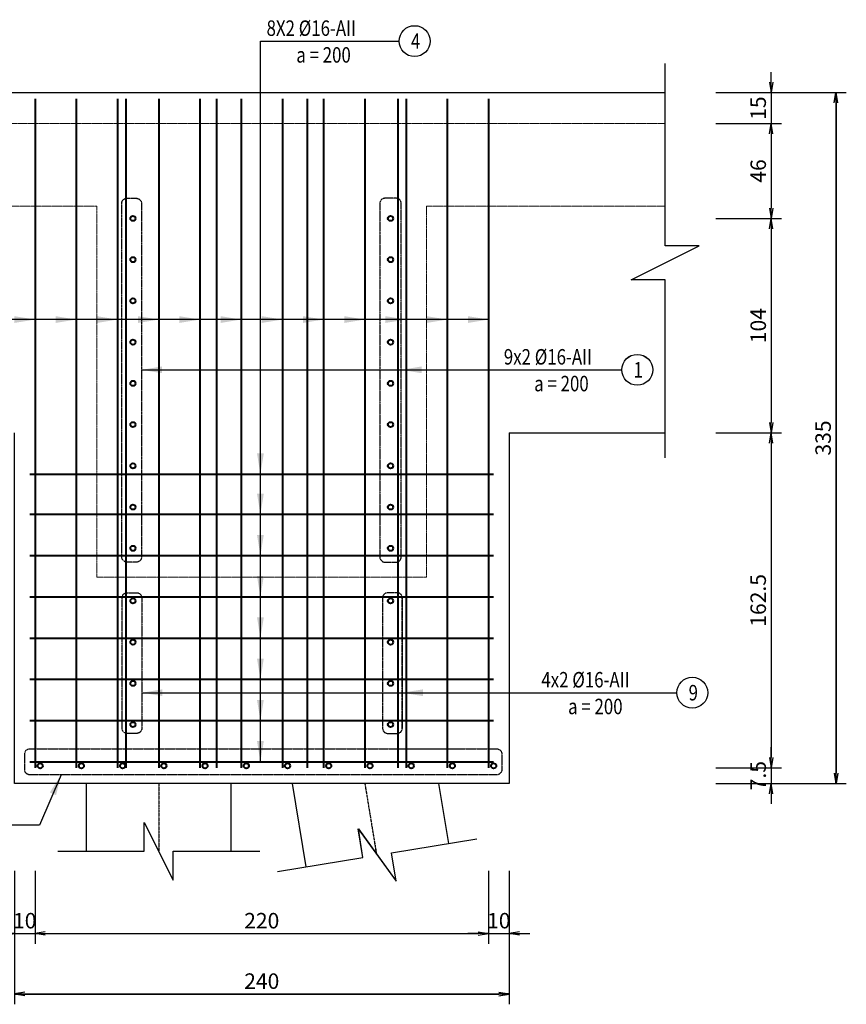
# Model space of a CAD drawing. Units: millimetres. Extents: x 604462 to 746800, y 161732 to 242160.
# Drawn here: x 617712 to 621723, y 233769 to 238544 of the extents above; entities that cross this region are included whole.
import ezdxf
from ezdxf.enums import TextEntityAlignment as Align

# ---------------------------------------------------------------- set-up
doc = ezdxf.new("R2010")
doc.units = ezdxf.units.MM
doc.header["$LTSCALE"] = 2
doc.header["$MEASUREMENT"] = 0
doc.header["$PDMODE"] = 3
doc.header["$PDSIZE"] = 10
doc.linetypes.add('CENTER', pattern=[2, 1.25, -0.25, 0.25, -0.25])
doc.linetypes.add('HIDDEN', pattern=[0.375, 0.25, -0.125])
doc.layers.get('0').update_dxf_attribs({"linetype": 'CONTINUOUS'})
doc.layers.get('DEFPOINTS').update_dxf_attribs({"linetype": 'CONTINUOUS'})
for name, color, linetype in [('Baothep', 7, 'CONTINUOUS'), ('COC', 6, 'CONTINUOUS'), ('HATCH', 8, 'CONTINUOUS'), ('kthuoc1', 8, 'CONTINUOUS'), ('TEXT', 4, 'CONTINUOUS'), ('TEXT-ENG', 4, 'CONTINUOUS'), ('Truc', 8, 'CENTER')]:
    doc.layers.add(name, color=color, linetype=linetype)
doc.layers.add('Net khuat', color=8, linetype='HIDDEN', lineweight=15)
doc.layers.add('thep', color=2, linetype='CONTINUOUS', lineweight=40)
doc.styles.add('ROMANS', font='romans.shx', dxfattribs={"width": 0.8})
doc.styles.add('VN_VNI', font='vn_vni.shx', dxfattribs={"width": 0.8})
doc.styles.add('VNROMANS', font='vn_vni.shx', dxfattribs={"width": 0.8})
doc.dimstyles.new('Dim', dxfattribs={"dimscale": 0, "dimtxt": 1.7, "dimasz": 1, "dimexe": 1, "dimexo": 0, "dimgap": 0.7, "dimtad": 1, "dimzin": 12, "dimdsep": 46, "dimtxsty": 'ROMANS', "dimcen": 0.15, "dimdle": 0.1, "dimclrd": 9, "dimclre": 9, "dimclrt": 4, "dimaunit": 1, "dimazin": 3, "dimtfac": 1, "dimtix": 1, "dimtmove": 1, "dimatfit": 3, "dimfxl": 0, "dimtolj": 1, "dimtzin": 0, "dimlwd": -1, "dimarcsym": 0})

# ---------------------------------------------------------------- blocks, each defined once
blk = doc.blocks.new('_Open')
at = {"color": 0, "linetype": 'ByBlock', "lineweight": -2}
for p, q in [((-1, 0.167), (0, 0)), ((-1, -0.167), (0, 0)), ((0, 0), (-1, 0))]:
    blk.add_line(p, q, dxfattribs=at)
blk = doc.blocks.new('*D96')
at = {"layer": 'DEFPOINTS', "color": 0, "transparency": 16777216}
for p in [(298799.7, 99916.3), (298899.7, 99916.3), (298899.7, 99536.8)]:
    blk.add_point(p, dxfattribs=at)
at = {"layer": 'kthuoc1', "color": 9, "lineweight": -2, "transparency": 16777216}
for p, q in [((298799.7, 99841.3), (298799.7, 99486.8)), ((298899.7, 99841.3), (298899.7, 99486.8))]:
    blk.add_line(p, q, dxfattribs=at)
at = {"layer": 'kthuoc1', "color": 9, "transparency": 16777216}
for p, q in [((298749.7, 99536.8), (298699.7, 99536.8)), ((298799.7, 99536.8), (298899.7, 99536.8)), ((298949.7, 99536.8), (298999.7, 99536.8))]:
    blk.add_line(p, q, dxfattribs=at)
at = {"layer": 'kthuoc1', "color": 9, "transparency": 16777216, "xscale": 50, "yscale": 50, "zscale": 50}
blk.add_blockref('_Open', (298799.7, 99536.8), dxfattribs=at)
at = {"layer": 'kthuoc1', "color": 9, "transparency": 16777216, "xscale": 50, "yscale": 50, "zscale": 50, "rotation": 180}
blk.add_blockref('_Open', (298899.7, 99536.8), dxfattribs=at)
at = {"layer": 'kthuoc1', "color": 4, "transparency": 16777216, "insert": (298849.7, 99599.3), "char_height": 75, "attachment_point": 5, "style": 'ROMANS'}
blk.add_mtext('\\A1;10', dxfattribs=at)
blk = doc.blocks.new('*D97')
at = {"layer": 'DEFPOINTS', "color": 0, "transparency": 16777216}
for p in [(298899.7, 99916.3), (301099.7, 99916.3), (301099.7, 99536.8)]:
    blk.add_point(p, dxfattribs=at)
at = {"layer": 'kthuoc1', "color": 9, "lineweight": -2, "transparency": 16777216}
for p, q in [((298899.7, 99841.3), (298899.7, 99486.8)), ((301099.7, 99841.3), (301099.7, 99486.8))]:
    blk.add_line(p, q, dxfattribs=at)
at = {"layer": 'kthuoc1', "color": 9, "transparency": 16777216}
blk.add_line((298949.7, 99536.8), (301049.7, 99536.8), dxfattribs=at)
at = {"layer": 'kthuoc1', "color": 9, "transparency": 16777216, "xscale": 50, "yscale": 50, "zscale": 50, "rotation": 180}
blk.add_blockref('_Open', (298899.7, 99536.8), dxfattribs=at)
at = {"layer": 'kthuoc1', "color": 9, "transparency": 16777216, "xscale": 50, "yscale": 50, "zscale": 50}
blk.add_blockref('_Open', (301099.7, 99536.8), dxfattribs=at)
at = {"layer": 'kthuoc1', "color": 4, "transparency": 16777216, "insert": (299999.7, 99599.3), "char_height": 75, "attachment_point": 5, "style": 'ROMANS'}
blk.add_mtext('\\A1;220', dxfattribs=at)
blk = doc.blocks.new('*D98')
at = {"layer": 'DEFPOINTS', "color": 0, "transparency": 16777216}
for p in [(301099.7, 99916.3), (301199.7, 99916.3), (301199.7, 99536.8)]:
    blk.add_point(p, dxfattribs=at)
at = {"layer": 'kthuoc1', "color": 9, "lineweight": -2, "transparency": 16777216}
for p, q in [((301099.7, 99841.3), (301099.7, 99486.8)), ((301199.7, 99841.3), (301199.7, 99486.8))]:
    blk.add_line(p, q, dxfattribs=at)
at = {"layer": 'kthuoc1', "color": 9, "transparency": 16777216}
for p, q in [((301049.7, 99536.8), (300999.7, 99536.8)), ((301099.7, 99536.8), (301199.7, 99536.8)), ((301249.7, 99536.8), (301299.7, 99536.8))]:
    blk.add_line(p, q, dxfattribs=at)
at = {"layer": 'kthuoc1', "color": 9, "transparency": 16777216, "xscale": 50, "yscale": 50, "zscale": 50}
blk.add_blockref('_Open', (301099.7, 99536.8), dxfattribs=at)
at = {"layer": 'kthuoc1', "color": 9, "transparency": 16777216, "xscale": 50, "yscale": 50, "zscale": 50, "rotation": 180}
blk.add_blockref('_Open', (301199.7, 99536.8), dxfattribs=at)
at = {"layer": 'kthuoc1', "color": 4, "transparency": 16777216, "insert": (301149.7, 99599.3), "char_height": 75, "attachment_point": 5, "style": 'ROMANS'}
blk.add_mtext('\\A1;10', dxfattribs=at)
blk = doc.blocks.new('*D99')
at = {"layer": 'DEFPOINTS', "color": 0, "transparency": 16777216}
for p in [(298799.7, 99916.3), (301199.7, 99916.3), (301199.7, 99243.7)]:
    blk.add_point(p, dxfattribs=at)
at = {"layer": 'kthuoc1', "color": 9, "lineweight": -2, "transparency": 16777216}
for p, q in [((298799.7, 99841.3), (298799.7, 99193.7)), ((301199.7, 99841.3), (301199.7, 99193.7))]:
    blk.add_line(p, q, dxfattribs=at)
at = {"layer": 'kthuoc1', "color": 9, "transparency": 16777216}
blk.add_line((298849.7, 99243.7), (301149.7, 99243.7), dxfattribs=at)
at = {"layer": 'kthuoc1', "color": 9, "transparency": 16777216, "xscale": 50, "yscale": 50, "zscale": 50, "rotation": 180}
blk.add_blockref('_Open', (298799.7, 99243.7), dxfattribs=at)
at = {"layer": 'kthuoc1', "color": 9, "transparency": 16777216, "xscale": 50, "yscale": 50, "zscale": 50}
blk.add_blockref('_Open', (301199.7, 99243.7), dxfattribs=at)
at = {"layer": 'kthuoc1', "color": 4, "transparency": 16777216, "insert": (299999.7, 99306.2), "char_height": 75, "attachment_point": 5, "style": 'ROMANS'}
blk.add_mtext('\\A1;240', dxfattribs=at)
blk = doc.blocks.new('*D100')
at = {"layer": 'DEFPOINTS', "color": 0, "transparency": 16777216}
for p in [(302127.3, 103615.3), (302127.3, 103465.3), (302470.8, 103465.3)]:
    blk.add_point(p, dxfattribs=at)
at = {"layer": 'kthuoc1', "color": 9, "transparency": 16777216}
for p, q in [((302470.8, 103665.3), (302470.8, 103715.3)), ((302470.8, 103615.3), (302470.8, 103465.3)), ((302470.8, 103415.3), (302470.8, 103365.3))]:
    blk.add_line(p, q, dxfattribs=at)
at = {"layer": 'kthuoc1', "color": 9, "lineweight": -2, "transparency": 16777216}
for p, q in [((302202.3, 103615.3), (302520.8, 103615.3)), ((302202.3, 103465.3), (302520.8, 103465.3))]:
    blk.add_line(p, q, dxfattribs=at)
at = {"layer": 'kthuoc1', "color": 9, "transparency": 16777216, "xscale": 50, "yscale": 50, "zscale": 50}
for p, rotation in [((302470.8, 103615.3), 270), ((302470.8, 103465.3), 90)]:
    blk.add_blockref('_Open', p, dxfattribs=dict(at, rotation=rotation))
at = {"layer": 'kthuoc1', "color": 4, "transparency": 16777216, "insert": (302408.3, 103540.3), "char_height": 75, "attachment_point": 5, "rotation": 90, "style": 'ROMANS'}
blk.add_mtext('\\A1;15', dxfattribs=at)
blk = doc.blocks.new('*D101')
at = {"layer": 'DEFPOINTS', "color": 0, "transparency": 16777216}
for p in [(302127.3, 103465.3), (302127.3, 103005.3), (302470.8, 103005.3)]:
    blk.add_point(p, dxfattribs=at)
at = {"layer": 'kthuoc1', "color": 9, "lineweight": -2, "transparency": 16777216}
for p, q in [((302202.3, 103465.3), (302520.8, 103465.3)), ((302202.3, 103005.3), (302520.8, 103005.3))]:
    blk.add_line(p, q, dxfattribs=at)
at = {"layer": 'kthuoc1', "color": 9, "transparency": 16777216}
blk.add_line((302470.8, 103415.3), (302470.8, 103055.3), dxfattribs=at)
at = {"layer": 'kthuoc1', "color": 9, "transparency": 16777216, "xscale": 50, "yscale": 50, "zscale": 50}
for p, rotation in [((302470.8, 103465.3), 90), ((302470.8, 103005.3), 270)]:
    blk.add_blockref('_Open', p, dxfattribs=dict(at, rotation=rotation))
at = {"layer": 'kthuoc1', "color": 4, "transparency": 16777216, "insert": (302408.3, 103235.3), "char_height": 75, "attachment_point": 5, "rotation": 90, "style": 'ROMANS'}
blk.add_mtext('\\A1;46', dxfattribs=at)
blk = doc.blocks.new('*D102')
at = {"layer": 'DEFPOINTS', "color": 0, "transparency": 16777216}
for p in [(302127.3, 103005.3), (302127.3, 101965.3), (302470.8, 101965.3)]:
    blk.add_point(p, dxfattribs=at)
at = {"layer": 'kthuoc1', "color": 9, "lineweight": -2, "transparency": 16777216}
for p, q in [((302202.3, 103005.3), (302520.8, 103005.3)), ((302202.3, 101965.3), (302520.8, 101965.3))]:
    blk.add_line(p, q, dxfattribs=at)
at = {"layer": 'kthuoc1', "color": 9, "transparency": 16777216}
blk.add_line((302470.8, 102955.3), (302470.8, 102015.3), dxfattribs=at)
at = {"layer": 'kthuoc1', "color": 9, "transparency": 16777216, "xscale": 50, "yscale": 50, "zscale": 50}
for p, rotation in [((302470.8, 103005.3), 90), ((302470.8, 101965.3), 270)]:
    blk.add_blockref('_Open', p, dxfattribs=dict(at, rotation=rotation))
at = {"layer": 'kthuoc1', "color": 4, "transparency": 16777216, "insert": (302408.3, 102485.3), "char_height": 75, "attachment_point": 5, "rotation": 90, "style": 'ROMANS'}
blk.add_mtext('\\A1;104', dxfattribs=at)
blk = doc.blocks.new('*D103')
at = {"layer": 'DEFPOINTS', "color": 0, "transparency": 16777216}
for p in [(302127.3, 101965.3), (302127.3, 100340.3), (302470.8, 100340.3)]:
    blk.add_point(p, dxfattribs=at)
at = {"layer": 'kthuoc1', "color": 9, "lineweight": -2, "transparency": 16777216}
for p, q in [((302202.3, 101965.3), (302520.8, 101965.3)), ((302202.3, 100340.3), (302520.8, 100340.3))]:
    blk.add_line(p, q, dxfattribs=at)
at = {"layer": 'kthuoc1', "color": 9, "transparency": 16777216}
blk.add_line((302470.8, 101915.3), (302470.8, 100390.3), dxfattribs=at)
at = {"layer": 'kthuoc1', "color": 9, "transparency": 16777216, "xscale": 50, "yscale": 50, "zscale": 50}
for p, rotation in [((302470.8, 101965.3), 90), ((302470.8, 100340.3), 270)]:
    blk.add_blockref('_Open', p, dxfattribs=dict(at, rotation=rotation))
at = {"layer": 'kthuoc1', "color": 4, "transparency": 16777216, "insert": (302408.3, 101152.8), "char_height": 75, "attachment_point": 5, "rotation": 90, "style": 'ROMANS'}
blk.add_mtext('\\A1;162.5', dxfattribs=at)
blk = doc.blocks.new('*D104')
at = {"layer": 'DEFPOINTS', "color": 0, "transparency": 16777216}
for p in [(302127.3, 100340.3), (302127.3, 100265.3), (302470.8, 100265.3)]:
    blk.add_point(p, dxfattribs=at)
at = {"layer": 'kthuoc1', "color": 9, "transparency": 16777216}
for p, q in [((302470.8, 100390.3), (302470.8, 100440.3)), ((302470.8, 100340.3), (302470.8, 100265.3)), ((302470.8, 100215.3), (302470.8, 100165.3))]:
    blk.add_line(p, q, dxfattribs=at)
at = {"layer": 'kthuoc1', "color": 9, "lineweight": -2, "transparency": 16777216}
for p, q in [((302202.3, 100340.3), (302520.8, 100340.3)), ((302202.3, 100265.3), (302520.8, 100265.3))]:
    blk.add_line(p, q, dxfattribs=at)
at = {"layer": 'kthuoc1', "color": 9, "transparency": 16777216, "xscale": 50, "yscale": 50, "zscale": 50}
for p, rotation in [((302470.8, 100340.3), 270), ((302470.8, 100265.3), 90)]:
    blk.add_blockref('_Open', p, dxfattribs=dict(at, rotation=rotation))
at = {"layer": 'kthuoc1', "color": 4, "transparency": 16777216, "insert": (302408.3, 100302.8), "char_height": 75, "attachment_point": 5, "rotation": 90, "style": 'ROMANS'}
blk.add_mtext('\\A1;7.5', dxfattribs=at)
blk = doc.blocks.new('*D105')
at = {"layer": 'DEFPOINTS', "color": 0, "transparency": 16777216}
for p in [(302127.3, 103615.3), (302127.3, 100265.3), (302785.7, 100265.3)]:
    blk.add_point(p, dxfattribs=at)
at = {"layer": 'kthuoc1', "color": 9, "lineweight": -2, "transparency": 16777216}
for p, q in [((302202.3, 103615.3), (302835.7, 103615.3)), ((302202.3, 100265.3), (302835.7, 100265.3))]:
    blk.add_line(p, q, dxfattribs=at)
at = {"layer": 'kthuoc1', "color": 9, "transparency": 16777216}
blk.add_line((302785.7, 103565.3), (302785.7, 100315.3), dxfattribs=at)
at = {"layer": 'kthuoc1', "color": 9, "transparency": 16777216, "xscale": 50, "yscale": 50, "zscale": 50}
for p, rotation in [((302785.7, 103615.3), 90), ((302785.7, 100265.3), 270)]:
    blk.add_blockref('_Open', p, dxfattribs=dict(at, rotation=rotation))
at = {"layer": 'kthuoc1', "color": 4, "transparency": 16777216, "insert": (302723.2, 101940.3), "char_height": 75, "attachment_point": 5, "rotation": 90, "style": 'ROMANS'}
blk.add_mtext('\\A1;335', dxfattribs=at)
blk = doc.blocks.new('*D290')
at = {"layer": 'DEFPOINTS', "color": 0, "transparency": 16777216}
for p in [(-87661.7, 72760.1), (-87561.7, 72760.1), (-87561.7, 72380.5)]:
    blk.add_point(p, dxfattribs=at)
at = {"layer": 'kthuoc1', "color": 9, "lineweight": -2, "transparency": 16777216}
for p, q in [((-87661.7, 72685.1), (-87661.7, 72330.5)), ((-87561.7, 72685.1), (-87561.7, 72330.5))]:
    blk.add_line(p, q, dxfattribs=at)
at = {"layer": 'kthuoc1', "color": 9, "transparency": 16777216}
for p, q in [((-87711.7, 72380.5), (-87761.7, 72380.5)), ((-87661.7, 72380.5), (-87561.7, 72380.5)), ((-87511.7, 72380.5), (-87461.7, 72380.5))]:
    blk.add_line(p, q, dxfattribs=at)
at = {"layer": 'kthuoc1', "color": 9, "transparency": 16777216, "xscale": 50, "yscale": 50, "zscale": 50}
blk.add_blockref('_Open', (-87661.7, 72380.5), dxfattribs=at)
at = {"layer": 'kthuoc1', "color": 9, "transparency": 16777216, "xscale": 50, "yscale": 50, "zscale": 50, "rotation": 180}
blk.add_blockref('_Open', (-87561.7, 72380.5), dxfattribs=at)
at = {"layer": 'kthuoc1', "color": 4, "transparency": 16777216, "insert": (-87611.7, 72443), "char_height": 75, "attachment_point": 5, "style": 'ROMANS'}
blk.add_mtext('\\A1;10', dxfattribs=at)
blk = doc.blocks.new('*D291')
at = {"layer": 'DEFPOINTS', "color": 0, "transparency": 16777216}
for p in [(-87561.7, 72760.1), (-85361.7, 72760.1), (-85361.7, 72380.5)]:
    blk.add_point(p, dxfattribs=at)
at = {"layer": 'kthuoc1', "color": 9, "lineweight": -2, "transparency": 16777216}
for p, q in [((-87561.7, 72685.1), (-87561.7, 72330.5)), ((-85361.7, 72685.1), (-85361.7, 72330.5))]:
    blk.add_line(p, q, dxfattribs=at)
at = {"layer": 'kthuoc1', "color": 9, "transparency": 16777216}
blk.add_line((-87511.7, 72380.5), (-85411.7, 72380.5), dxfattribs=at)
at = {"layer": 'kthuoc1', "color": 9, "transparency": 16777216, "xscale": 50, "yscale": 50, "zscale": 50, "rotation": 180}
blk.add_blockref('_Open', (-87561.7, 72380.5), dxfattribs=at)
at = {"layer": 'kthuoc1', "color": 9, "transparency": 16777216, "xscale": 50, "yscale": 50, "zscale": 50}
blk.add_blockref('_Open', (-85361.7, 72380.5), dxfattribs=at)
at = {"layer": 'kthuoc1', "color": 4, "transparency": 16777216, "insert": (-86461.7, 72443), "char_height": 75, "attachment_point": 5, "style": 'ROMANS'}
blk.add_mtext('\\A1;220', dxfattribs=at)
blk = doc.blocks.new('*D292')
at = {"layer": 'DEFPOINTS', "color": 0, "transparency": 16777216}
for p in [(-85361.7, 72760.1), (-85261.7, 72760.1), (-85261.7, 72380.5)]:
    blk.add_point(p, dxfattribs=at)
at = {"layer": 'kthuoc1', "color": 9, "lineweight": -2, "transparency": 16777216}
for p, q in [((-85361.7, 72685.1), (-85361.7, 72330.5)), ((-85261.7, 72685.1), (-85261.7, 72330.5))]:
    blk.add_line(p, q, dxfattribs=at)
at = {"layer": 'kthuoc1', "color": 9, "transparency": 16777216}
for p, q in [((-85411.7, 72380.5), (-85461.7, 72380.5)), ((-85361.7, 72380.5), (-85261.7, 72380.5)), ((-85211.7, 72380.5), (-85161.7, 72380.5))]:
    blk.add_line(p, q, dxfattribs=at)
at = {"layer": 'kthuoc1', "color": 9, "transparency": 16777216, "xscale": 50, "yscale": 50, "zscale": 50}
blk.add_blockref('_Open', (-85361.7, 72380.5), dxfattribs=at)
at = {"layer": 'kthuoc1', "color": 9, "transparency": 16777216, "xscale": 50, "yscale": 50, "zscale": 50, "rotation": 180}
blk.add_blockref('_Open', (-85261.7, 72380.5), dxfattribs=at)
at = {"layer": 'kthuoc1', "color": 4, "transparency": 16777216, "insert": (-85311.7, 72443), "char_height": 75, "attachment_point": 5, "style": 'ROMANS'}
blk.add_mtext('\\A1;10', dxfattribs=at)
blk = doc.blocks.new('*D293')
at = {"layer": 'DEFPOINTS', "color": 0, "transparency": 16777216}
for p in [(-87661.7, 72760.1), (-85261.7, 72760.1), (-85261.7, 72087.5)]:
    blk.add_point(p, dxfattribs=at)
at = {"layer": 'kthuoc1', "color": 9, "lineweight": -2, "transparency": 16777216}
for p, q in [((-87661.7, 72685.1), (-87661.7, 72037.5)), ((-85261.7, 72685.1), (-85261.7, 72037.5))]:
    blk.add_line(p, q, dxfattribs=at)
at = {"layer": 'kthuoc1', "color": 9, "transparency": 16777216}
blk.add_line((-87611.7, 72087.5), (-85311.7, 72087.5), dxfattribs=at)
at = {"layer": 'kthuoc1', "color": 9, "transparency": 16777216, "xscale": 50, "yscale": 50, "zscale": 50, "rotation": 180}
blk.add_blockref('_Open', (-87661.7, 72087.5), dxfattribs=at)
at = {"layer": 'kthuoc1', "color": 9, "transparency": 16777216, "xscale": 50, "yscale": 50, "zscale": 50}
blk.add_blockref('_Open', (-85261.7, 72087.5), dxfattribs=at)
at = {"layer": 'kthuoc1', "color": 4, "transparency": 16777216, "insert": (-86461.7, 72150), "char_height": 75, "attachment_point": 5, "style": 'ROMANS'}
blk.add_mtext('\\A1;240', dxfattribs=at)
blk = doc.blocks.new('*D294')
at = {"layer": 'DEFPOINTS', "color": 0, "transparency": 16777216}
for p in [(-84334.1, 76459), (-84334.1, 76309), (-83990.6, 76309)]:
    blk.add_point(p, dxfattribs=at)
at = {"layer": 'kthuoc1', "color": 9, "transparency": 16777216}
for p, q in [((-83990.6, 76509), (-83990.6, 76559)), ((-83990.6, 76459), (-83990.6, 76309)), ((-83990.6, 76259), (-83990.6, 76209))]:
    blk.add_line(p, q, dxfattribs=at)
at = {"layer": 'kthuoc1', "color": 9, "lineweight": -2, "transparency": 16777216}
for p, q in [((-84259.1, 76459), (-83940.6, 76459)), ((-84259.1, 76309), (-83940.6, 76309))]:
    blk.add_line(p, q, dxfattribs=at)
at = {"layer": 'kthuoc1', "color": 9, "transparency": 16777216, "xscale": 50, "yscale": 50, "zscale": 50}
for p, rotation in [((-83990.6, 76459), 270), ((-83990.6, 76309), 90)]:
    blk.add_blockref('_Open', p, dxfattribs=dict(at, rotation=rotation))
at = {"layer": 'kthuoc1', "color": 4, "transparency": 16777216, "insert": (-84053.1, 76384), "char_height": 75, "attachment_point": 5, "rotation": 90, "style": 'ROMANS'}
blk.add_mtext('\\A1;15', dxfattribs=at)
blk = doc.blocks.new('*D295')
at = {"layer": 'DEFPOINTS', "color": 0, "transparency": 16777216}
for p in [(-84334.1, 76309), (-84334.1, 75849), (-83990.6, 75849)]:
    blk.add_point(p, dxfattribs=at)
at = {"layer": 'kthuoc1', "color": 9, "lineweight": -2, "transparency": 16777216}
for p, q in [((-84259.1, 76309), (-83940.6, 76309)), ((-84259.1, 75849), (-83940.6, 75849))]:
    blk.add_line(p, q, dxfattribs=at)
at = {"layer": 'kthuoc1', "color": 9, "transparency": 16777216}
blk.add_line((-83990.6, 76259), (-83990.6, 75899), dxfattribs=at)
at = {"layer": 'kthuoc1', "color": 9, "transparency": 16777216, "xscale": 50, "yscale": 50, "zscale": 50}
for p, rotation in [((-83990.6, 76309), 90), ((-83990.6, 75849), 270)]:
    blk.add_blockref('_Open', p, dxfattribs=dict(at, rotation=rotation))
at = {"layer": 'kthuoc1', "color": 4, "transparency": 16777216, "insert": (-84053.1, 76079), "char_height": 75, "attachment_point": 5, "rotation": 90, "style": 'ROMANS'}
blk.add_mtext('\\A1;46', dxfattribs=at)
blk = doc.blocks.new('*D296')
at = {"layer": 'DEFPOINTS', "color": 0, "transparency": 16777216}
for p in [(-84334.1, 75849), (-84334.1, 74809), (-83990.6, 74809)]:
    blk.add_point(p, dxfattribs=at)
at = {"layer": 'kthuoc1', "color": 9, "lineweight": -2, "transparency": 16777216}
for p, q in [((-84259.1, 75849), (-83940.6, 75849)), ((-84259.1, 74809), (-83940.6, 74809))]:
    blk.add_line(p, q, dxfattribs=at)
at = {"layer": 'kthuoc1', "color": 9, "transparency": 16777216}
blk.add_line((-83990.6, 75799), (-83990.6, 74859), dxfattribs=at)
at = {"layer": 'kthuoc1', "color": 9, "transparency": 16777216, "xscale": 50, "yscale": 50, "zscale": 50}
for p, rotation in [((-83990.6, 75849), 90), ((-83990.6, 74809), 270)]:
    blk.add_blockref('_Open', p, dxfattribs=dict(at, rotation=rotation))
at = {"layer": 'kthuoc1', "color": 4, "transparency": 16777216, "insert": (-84053.1, 75329), "char_height": 75, "attachment_point": 5, "rotation": 90, "style": 'ROMANS'}
blk.add_mtext('\\A1;104', dxfattribs=at)
blk = doc.blocks.new('*D297')
at = {"layer": 'DEFPOINTS', "color": 0, "transparency": 16777216}
for p in [(-84334.1, 74809), (-84334.1, 73184), (-83990.6, 73184)]:
    blk.add_point(p, dxfattribs=at)
at = {"layer": 'kthuoc1', "color": 9, "lineweight": -2, "transparency": 16777216}
for p, q in [((-84259.1, 74809), (-83940.6, 74809)), ((-84259.1, 73184), (-83940.6, 73184))]:
    blk.add_line(p, q, dxfattribs=at)
at = {"layer": 'kthuoc1', "color": 9, "transparency": 16777216}
blk.add_line((-83990.6, 74759), (-83990.6, 73234), dxfattribs=at)
at = {"layer": 'kthuoc1', "color": 9, "transparency": 16777216, "xscale": 50, "yscale": 50, "zscale": 50}
for p, rotation in [((-83990.6, 74809), 90), ((-83990.6, 73184), 270)]:
    blk.add_blockref('_Open', p, dxfattribs=dict(at, rotation=rotation))
at = {"layer": 'kthuoc1', "color": 4, "transparency": 16777216, "insert": (-84053.1, 73996.5), "char_height": 75, "attachment_point": 5, "rotation": 90, "style": 'ROMANS'}
blk.add_mtext('\\A1;162.5', dxfattribs=at)
blk = doc.blocks.new('*D298')
at = {"layer": 'DEFPOINTS', "color": 0, "transparency": 16777216}
for p in [(-84334.1, 73184), (-84334.1, 73109), (-83990.6, 73109)]:
    blk.add_point(p, dxfattribs=at)
at = {"layer": 'kthuoc1', "color": 9, "transparency": 16777216}
for p, q in [((-83990.6, 73234), (-83990.6, 73284)), ((-83990.6, 73184), (-83990.6, 73109)), ((-83990.6, 73059), (-83990.6, 73009))]:
    blk.add_line(p, q, dxfattribs=at)
at = {"layer": 'kthuoc1', "color": 9, "lineweight": -2, "transparency": 16777216}
for p, q in [((-84259.1, 73184), (-83940.6, 73184)), ((-84259.1, 73109), (-83940.6, 73109))]:
    blk.add_line(p, q, dxfattribs=at)
at = {"layer": 'kthuoc1', "color": 9, "transparency": 16777216, "xscale": 50, "yscale": 50, "zscale": 50}
for p, rotation in [((-83990.6, 73184), 270), ((-83990.6, 73109), 90)]:
    blk.add_blockref('_Open', p, dxfattribs=dict(at, rotation=rotation))
at = {"layer": 'kthuoc1', "color": 4, "transparency": 16777216, "insert": (-84053.1, 73146.5), "char_height": 75, "attachment_point": 5, "rotation": 90, "style": 'ROMANS'}
blk.add_mtext('\\A1;7.5', dxfattribs=at)
blk = doc.blocks.new('*D299')
at = {"layer": 'DEFPOINTS', "color": 0, "transparency": 16777216}
for p in [(-84334.1, 76459), (-84334.1, 73109), (-83675.7, 73109)]:
    blk.add_point(p, dxfattribs=at)
at = {"layer": 'kthuoc1', "color": 9, "lineweight": -2, "transparency": 16777216}
for p, q in [((-84259.1, 76459), (-83625.7, 76459)), ((-84259.1, 73109), (-83625.7, 73109))]:
    blk.add_line(p, q, dxfattribs=at)
at = {"layer": 'kthuoc1', "color": 9, "transparency": 16777216}
blk.add_line((-83675.7, 76409), (-83675.7, 73159), dxfattribs=at)
at = {"layer": 'kthuoc1', "color": 9, "transparency": 16777216, "xscale": 50, "yscale": 50, "zscale": 50}
for p, rotation in [((-83675.7, 76459), 90), ((-83675.7, 73109), 270)]:
    blk.add_blockref('_Open', p, dxfattribs=dict(at, rotation=rotation))
at = {"layer": 'kthuoc1', "color": 4, "transparency": 16777216, "insert": (-83738.2, 74784), "char_height": 75, "attachment_point": 5, "rotation": 90, "style": 'ROMANS'}
blk.add_mtext('\\A1;335', dxfattribs=at)
blk = doc.blocks.new('*U12', base_point=(-318887.059, -134575.275))
at = {"layer": 'Baothep'}
for p, q in [((298136.775, 103615.26), (301957.055, 103615.26)), ((301199.689, 101965.26), (301957.055, 101965.26))]:
    blk.add_line(p, q, dxfattribs=at)
blk.add_lwpolyline([(301199.689, 101965.26), (301199.689, 100265.26), (298799.689, 100265.26), (298799.689, 101965.26)], dxfattribs=at)
at = {"layer": 'COC'}
for points in [[(299149.689, 99936.24), (299149.689, 100265.26)], [(299849.689, 100265.26), (299849.689, 99936.24)], [(300214.633, 99861.016), (300148.644, 100265.26)], [(300857.764, 100265.26), (300905.366, 99973.847)]]:
    blk.add_lwpolyline(points, dxfattribs=at)
at = {"layer": 'HATCH'}
for points in [[(301957.055, 101844.051), (301957.055, 102707.76), (301792.055, 102707.76), (302122.055, 102872.76), (301957.055, 102872.76), (301957.055, 103756.575)], [(299009.689, 99936.24), (299429.689, 99936.24), (299429.689, 100076.24), (299569.689, 99796.24), (299569.689, 99936.24), (299989.689, 99936.24)], [(300076.315, 99838.422), (300490.841, 99906.135), (300468.27, 100044.31), (300651.587, 99790.53), (300629.016, 99928.705), (301043.542, 99996.418)]]:
    blk.add_lwpolyline(points, dxfattribs=at)
at = {"layer": 'Net khuat', "color": 5, "ltscale": 3}
blk.add_line((301957.055, 103465.26), (298136.775, 103465.26), dxfattribs=at)
blk.add_lwpolyline([(298136.775, 103065.26), (299199.689, 103065.26), (299199.689, 101265.26), (300799.689, 101265.26), (300799.689, 103065.26), (301957.055, 103065.26)], dxfattribs=at)
at = {"layer": 'TEXT'}
blk.add_line((298136.775, 103615.26), (301957.055, 103615.26), dxfattribs=at)
at = {"layer": 'TEXT-ENG', "color": 11, "linetype": 'HIDDEN', "ltscale": 3, "flags": 128}
for points in [[(299391.387, 101338.207), (299345.567, 101338.207, -0.41421356), (299320.567, 101363.207), (299320.567, 103077.842, -0.41421356), (299345.567, 103102.842), (299391.387, 103102.842, -0.41421356), (299416.387, 103077.842), (299416.387, 101363.207, -0.41421356)], [(300597.559, 101338.207), (300651.246, 101338.207, 0.41421356), (300676.246, 101363.207), (300676.246, 103077.842, 0.41421356), (300651.246, 103102.842), (300597.559, 103102.842, 0.41421356), (300572.559, 103077.842), (300572.559, 101363.207, 0.41421356)], [(299392.797, 100507.667), (299346.977, 100507.667, -0.41421356), (299321.977, 100532.667), (299321.977, 101164.904, -0.41421356), (299346.977, 101189.904), (299392.797, 101189.904, -0.41421356), (299417.797, 101164.904), (299417.797, 100532.667, -0.41421356)], [(300610.91, 100507.667), (300656.73, 100507.667, 0.41421356), (300681.73, 100532.667), (300681.73, 101164.904, 0.41421356), (300656.73, 101189.904), (300610.91, 101189.904, 0.41421356), (300585.91, 101164.904), (300585.91, 100532.667, 0.41421356)], [(298849.766, 100331.636), (298849.766, 100407.87, -0.41421356), (298874.766, 100432.87), (301139.166, 100432.87, -0.41421356), (301164.166, 100407.87), (301164.166, 100331.636, -0.41421356), (301139.166, 100306.636), (298874.766, 100306.636, -0.41421356)]]:
    blk.add_lwpolyline(points, format="xyb", close=True, dxfattribs=at)
at = {"layer": 'TEXT-ENG', "color": 7}
for centre in [(300741.378, 103865.075), (301821.472, 102270.96), (302088.442, 100704.897)]:
    blk.add_circle(centre, 75, dxfattribs=at)
at = {"layer": 'thep'}
for p, q in [((298899.689, 103585.26), (298899.689, 100340.26)), ((299099.689, 103585.26), (299099.689, 100340.26)), ((299299.689, 103585.26), (299299.689, 100340.26)), ((299339.689, 103585.26), (299339.689, 100340.26)), ((299499.689, 103585.26), (299499.689, 100340.26)), ((299699.689, 103585.26), (299699.689, 100340.26)), ((299779.689, 103585.26), (299779.689, 100340.26)), ((299899.689, 103585.26), (299899.689, 100340.26)), ((300099.689, 103585.26), (300099.689, 100340.26)), ((300219.689, 103585.26), (300219.689, 100340.26)), ((300299.689, 103585.26), (300299.689, 100340.26)), ((300499.689, 103585.26), (300499.689, 100340.26)), ((300659.689, 103585.26), (300659.689, 100340.26)), ((300699.689, 103585.26), (300699.689, 100340.26)), ((300899.689, 103585.26), (300899.689, 100340.26)), ((301099.689, 103585.26), (301099.689, 100340.26)), ((298874.689, 101765.26), (301124.689, 101765.26)), ((298874.689, 101570.26), (301124.689, 101570.26)), ((298874.689, 101370.26), (301124.689, 101370.26)), ((298874.689, 101170.26), (301124.689, 101170.26)), ((298874.689, 100970.26), (301124.689, 100970.26)), ((298874.689, 100770.26), (301124.689, 100770.26)), ((298874.689, 100570.26), (301124.689, 100570.26)), ((298874.689, 100370.26), (301124.689, 100370.26))]:
    blk.add_line(p, q, dxfattribs=at)
for centre in [(299374.689, 103005.26), (300624.689, 103005.26), (299374.689, 102805.26), (300624.689, 102805.26), (299374.689, 102605.26), (300624.689, 102605.26), (299374.689, 102405.26), (300624.689, 102405.26), (299374.689, 102205.26), (300624.689, 102205.26), (299374.689, 102005.26), (300624.689, 102005.26), (299374.689, 101805.26), (300624.689, 101805.26), (299374.689, 101605.26), (300624.689, 101605.26), (299374.689, 101405.26), (300624.689, 101405.26), (299374.689, 101150.26), (300624.689, 101150.26), (299374.689, 100950.26), (300624.689, 100950.26), (299374.689, 100750.26), (300624.689, 100750.26), (299374.689, 100550.26), (300624.689, 100550.26), (298924.689, 100350.585), (299124.689, 100350.585), (299324.689, 100350.585), (299524.689, 100350.585), (299724.689, 100350.585), (299924.689, 100350.585), (300124.689, 100350.585), (300324.689, 100350.585), (300524.689, 100350.585), (300724.689, 100350.585), (300924.689, 100350.585), (301124.689, 100350.585)]:
    blk.add_circle(centre, 12.5, dxfattribs=at)
at = {"layer": 'Truc', "linetype": 'CENTER', "ltscale": 1.5}
for p, q in [((299499.689, 100265.26), (299499.689, 99936.24)), ((300499.689, 100265.26), (300556.139, 99922.665))]:
    blk.add_line(p, q, dxfattribs=at)
at = {"layer": 'TEXT', "style": 'VNROMANS', "width": 0.8}
for s, p in [('8X2 %%C16-AII', (300023.06, 103890.588)), ('a = 200', (300167.357, 103760.83)), ('9x2 %%C16-AII', (301174.297, 102296.473)), ('a = 200', (301321.445, 102166.715)), ('4x2 %%C16-AII', (301356.36, 100730.41)), ('a = 200', (301485.813, 100600.652))]:
    blk.add_text(s, height=75, dxfattribs=at).set_placement(p)
for s, p in [('4', (300746.216, 103827.791)), ('1', (301826.309, 102233.676)), ('9', (302093.279, 100667.613))]:
    blk.add_text(s, height=75, dxfattribs=at).set_placement(p, align=Align.CENTER)
at = {"layer": 'TEXT', "style": 'VN_VNI', "width": 0.8}
for tag, p in [('300', (312544.392, 95969.616)), ('2000', (313039.955, 95951.682)), ('270', (312553.544, 95390.436)), ('3245', (313049.106, 95368.413)), ('1235', (313070.163, 94777.097)), ('3300', (312488.748, 94750.96))]:
    blk.add_attdef(tag, p, '', height=75, dxfattribs=at)
at = {"layer": 'TEXT', "style": 'ROMANS', "width": 0.75}
for tag, height, p in [('410', 75, (312775.841, 94243.301)), ('650', 75, (313712.947, 94243.301)), ('275', 15.128, (421906.689, 40440.36))]:
    blk.add_attdef(tag, text='', height=height, dxfattribs=at).set_placement(p, align=Align.MIDDLE_RIGHT)
blk.add_attdef('1520', text='', height=15.128, dxfattribs=at).set_placement((422005.801, 40440.93), align=Align.MIDDLE)
at = {"layer": 'kthuoc1'}
for base, p1, p2, picture, middle in [((302470.797, 103465.26), (302127.282, 103615.26), (302127.282, 103465.26), '*D100', (302408.297, 103540.26)), ((302785.683, 100265.26), (302127.282, 103615.26), (302127.282, 100265.26), '*D105', (302723.183, 101940.26)), ((302470.797, 103005.26), (302127.282, 103465.26), (302127.282, 103005.26), '*D101', (302408.297, 103235.26)), ((302470.797, 101965.26), (302127.282, 103005.26), (302127.282, 101965.26), '*D102', (302408.297, 102485.26)), ((302470.797, 100340.26), (302127.282, 101965.26), (302127.282, 100340.26), '*D103', (302408.297, 101152.76)), ((302470.797, 100265.26), (302127.282, 100340.26), (302127.282, 100265.26), '*D104', (302408.297, 100302.76))]:
    dim = blk.add_linear_dim(base=base, p1=p1, p2=p2, angle=90, dimstyle='Dim', override={"dimscale": 50, "dimtxt": 1.5, "dimexo": 1.5, "dimgap": 0.5, "dimlfac": 0.1, "dimblk1": 'Open', "dimblk2": 'Open', "dimsah": 1}, dxfattribs=at)
    dim.commit()
    dim.dimension.update_dxf_attribs({"geometry": picture, "text_midpoint": middle})
for base, p1, p2, picture, middle in [((298899.689, 99536.787), (298799.689, 99916.348), (298899.689, 99916.348), '*D96', (298849.689, 99599.287)), ((301199.689, 99243.718), (298799.689, 99916.348), (301199.689, 99916.348), '*D99', (299999.689, 99306.218)), ((301099.689, 99536.787), (298899.689, 99916.348), (301099.689, 99916.348), '*D97', (299999.689, 99599.287)), ((301199.689, 99536.787), (301099.689, 99916.348), (301199.689, 99916.348), '*D98', (301149.689, 99599.287))]:
    dim = blk.add_linear_dim(base=base, p1=p1, p2=p2, dimstyle='Dim', override={"dimscale": 50, "dimtxt": 1.5, "dimexo": 1.5, "dimgap": 0.5, "dimlfac": 0.1, "dimblk1": 'Open', "dimblk2": 'Open', "dimsah": 1}, dxfattribs=at)
    dim.commit()
    dim.dimension.update_dxf_attribs({"geometry": picture, "text_midpoint": middle})
at = {"layer": 'TEXT-ENG'}
for points in [[(299993.135, 100370.26), (299993.135, 103865.075), (300666.378, 103865.075)], [(299993.135, 101370.26), (299993.135, 103865.075)], [(299993.135, 101170.26), (299993.135, 103865.075)], [(299993.135, 100970.26), (299993.135, 103865.075)], [(299993.135, 100770.26), (299993.135, 103865.075)], [(299993.135, 101570.26), (299993.135, 103865.075)], [(299993.135, 100570.26), (299993.135, 103865.075)], [(299993.135, 101765.26), (299993.135, 103865.075)], [(298899.689, 102514.76), (298315.9, 102514.76)], [(299099.689, 102514.76), (298315.9, 102514.76)], [(299299.689, 102514.76), (298315.9, 102514.76)], [(299499.689, 102514.76), (298315.9, 102514.76)], [(299699.689, 102514.76), (298315.9, 102514.76)], [(299899.689, 102514.76), (298315.9, 102514.76)], [(300099.689, 102514.76), (298315.9, 102514.76)], [(300299.689, 102514.76), (298315.9, 102514.76)], [(300499.689, 102514.76), (298315.9, 102514.76)], [(300699.689, 102514.76), (298315.9, 102514.76)], [(300899.689, 102514.76), (298315.9, 102514.76)], [(301099.689, 102514.76), (298315.9, 102514.76)], [(299416.387, 102270.96), (301746.472, 102270.96)], [(300676.246, 102270.96), (301746.472, 102270.96)], [(299417.797, 100704.897), (302013.442, 100704.897)], [(300681.73, 100704.897), (302013.442, 100704.897)], [(299026.149, 100306.636), (298921.314, 100062.857), (298361.275, 100062.857)]]:
    blk.add_leader(points, dimstyle='Dim', override={"dimscale": 50, "dimtxt": 1.5, "dimasz": 2, "dimexo": 1.5, "dimlfac": 0.1, "dimclrt": 7}, dxfattribs=at)
blk = doc.blocks.new('q')
at = {"layer": 'Baothep'}
for p, q in [((-88324.614, 76459.009), (-84504.335, 76459.009)), ((-85261.7, 74809.009), (-84504.335, 74809.009))]:
    blk.add_line(p, q, dxfattribs=at)
blk.add_lwpolyline([(-85261.7, 74809.009), (-85261.7, 73109.009), (-87661.7, 73109.009), (-87661.7, 74809.009)], dxfattribs=at)
at = {"layer": 'COC'}
for points in [[(-87311.7, 72779.989), (-87311.7, 73109.009)], [(-86611.7, 73109.009), (-86611.7, 72779.989)], [(-86246.756, 72704.765), (-86312.745, 73109.009)], [(-85603.625, 73109.009), (-85556.023, 72817.596)]]:
    blk.add_lwpolyline(points, dxfattribs=at)
at = {"layer": 'HATCH'}
for points in [[(-84504.335, 74687.8), (-84504.335, 75551.509), (-84669.335, 75551.509), (-84339.335, 75716.509), (-84504.335, 75716.509), (-84504.335, 76600.323)], [(-87451.7, 72779.989), (-87031.7, 72779.989), (-87031.7, 72919.989), (-86891.7, 72639.989), (-86891.7, 72779.989), (-86471.7, 72779.989)], [(-86385.074, 72682.171), (-85970.548, 72749.883), (-85993.119, 72888.059), (-85809.802, 72634.279), (-85832.373, 72772.454), (-85417.847, 72840.167)]]:
    blk.add_lwpolyline(points, dxfattribs=at)
at = {"layer": 'Net khuat', "color": 5, "ltscale": 3}
blk.add_line((-84504.335, 76309.009), (-88324.614, 76309.009), dxfattribs=at)
blk.add_lwpolyline([(-88324.614, 75909.009), (-87261.7, 75909.009), (-87261.7, 74109.009), (-85661.7, 74109.009), (-85661.7, 75909.009), (-84504.335, 75909.009)], dxfattribs=at)
at = {"layer": 'TEXT'}
blk.add_line((-88324.614, 76459.009), (-84504.335, 76459.009), dxfattribs=at)
at = {"layer": 'TEXT-ENG', "color": 11, "linetype": 'HIDDEN', "ltscale": 3, "flags": 128}
for points in [[(-87070.002, 74181.956), (-87115.822, 74181.956, -0.41421356), (-87140.822, 74206.956), (-87140.822, 75921.59, -0.41421356), (-87115.822, 75946.59), (-87070.002, 75946.59, -0.41421356), (-87045.002, 75921.59), (-87045.002, 74206.956, -0.41421356)], [(-85863.83, 74181.956), (-85810.143, 74181.956, 0.41421356), (-85785.143, 74206.956), (-85785.143, 75921.59, 0.41421356), (-85810.143, 75946.59), (-85863.83, 75946.59, 0.41421356), (-85888.83, 75921.59), (-85888.83, 74206.956, 0.41421356)], [(-87068.592, 73351.416), (-87114.412, 73351.416, -0.41421356), (-87139.412, 73376.416), (-87139.412, 74008.653, -0.41421356), (-87114.412, 74033.653), (-87068.592, 74033.653, -0.41421356), (-87043.592, 74008.653), (-87043.592, 73376.416, -0.41421356)], [(-85850.479, 73351.416), (-85804.659, 73351.416, 0.41421356), (-85779.659, 73376.416), (-85779.659, 74008.653, 0.41421356), (-85804.659, 74033.653), (-85850.479, 74033.653, 0.41421356), (-85875.479, 74008.653), (-85875.479, 73376.416, 0.41421356)], [(-87611.624, 73175.385), (-87611.624, 73251.619, -0.41421356), (-87586.624, 73276.619), (-85322.223, 73276.619, -0.41421356), (-85297.223, 73251.619), (-85297.223, 73175.385, -0.41421356), (-85322.223, 73150.385), (-87586.624, 73150.385, -0.41421356)]]:
    blk.add_lwpolyline(points, format="xyb", close=True, dxfattribs=at)
at = {"layer": 'TEXT-ENG', "color": 7}
for centre in [(-85720.011, 76708.824), (-84639.917, 75114.709), (-84372.948, 73548.646)]:
    blk.add_circle(centre, 75, dxfattribs=at)
at = {"layer": 'thep'}
for p, q in [((-87561.7, 76429.009), (-87561.7, 73184.009)), ((-87361.7, 76429.009), (-87361.7, 73184.009)), ((-87161.7, 76429.009), (-87161.7, 73184.009)), ((-87121.7, 76429.009), (-87121.7, 73184.009)), ((-86961.7, 76429.009), (-86961.7, 73184.009)), ((-86761.7, 76429.009), (-86761.7, 73184.009)), ((-86681.7, 76429.009), (-86681.7, 73184.009)), ((-86561.7, 76429.009), (-86561.7, 73184.009)), ((-86361.7, 76429.009), (-86361.7, 73184.009)), ((-86241.7, 76429.009), (-86241.7, 73184.009)), ((-86161.7, 76429.009), (-86161.7, 73184.009)), ((-85961.7, 76429.009), (-85961.7, 73184.009)), ((-85801.7, 76429.009), (-85801.7, 73184.009)), ((-85761.7, 76429.009), (-85761.7, 73184.009)), ((-85561.7, 76429.009), (-85561.7, 73184.009)), ((-85361.7, 76429.009), (-85361.7, 73184.009)), ((-87586.7, 74609.009), (-85336.7, 74609.009)), ((-87586.7, 74414.009), (-85336.7, 74414.009)), ((-87586.7, 74214.009), (-85336.7, 74214.009)), ((-87586.7, 74014.009), (-85336.7, 74014.009)), ((-87586.7, 73814.009), (-85336.7, 73814.009)), ((-87586.7, 73614.009), (-85336.7, 73614.009)), ((-87586.7, 73414.009), (-85336.7, 73414.009)), ((-87586.7, 73214.009), (-85336.7, 73214.009))]:
    blk.add_line(p, q, dxfattribs=at)
for centre in [(-87086.7, 75849.009), (-85836.7, 75849.009), (-87086.7, 75649.009), (-85836.7, 75649.009), (-87086.7, 75449.009), (-85836.7, 75449.009), (-87086.7, 75249.009), (-85836.7, 75249.009), (-87086.7, 75049.009), (-85836.7, 75049.009), (-87086.7, 74849.009), (-85836.7, 74849.009), (-87086.7, 74649.009), (-85836.7, 74649.009), (-87086.7, 74449.009), (-85836.7, 74449.009), (-87086.7, 74249.009), (-85836.7, 74249.009), (-87086.7, 73994.009), (-85836.7, 73994.009), (-87086.7, 73794.009), (-85836.7, 73794.009), (-87086.7, 73594.009), (-85836.7, 73594.009), (-87086.7, 73394.009), (-85836.7, 73394.009), (-87536.7, 73194.334), (-87336.7, 73194.334), (-87136.7, 73194.334), (-86936.7, 73194.334), (-86736.7, 73194.334), (-86536.7, 73194.334), (-86336.7, 73194.334), (-86136.7, 73194.334), (-85936.7, 73194.334), (-85736.7, 73194.334), (-85536.7, 73194.334), (-85336.7, 73194.334)]:
    blk.add_circle(centre, 12.5, dxfattribs=at)
at = {"layer": 'Truc', "linetype": 'CENTER', "ltscale": 1.5}
for p, q in [((-86961.7, 73109.009), (-86961.7, 72779.989)), ((-85961.7, 73109.009), (-85905.25, 72766.414))]:
    blk.add_line(p, q, dxfattribs=at)
at = {"layer": 'TEXT', "style": 'VNROMANS', "width": 0.8}
for s, p in [('8X2 %%C16-AII', (-86438.329, 76734.337)), ('a = 200', (-86294.032, 76604.579)), ('9x2 %%C16-AII', (-85287.092, 75140.222)), ('a = 200', (-85139.944, 75010.464)), ('4x2 %%C16-AII', (-85105.029, 73574.159)), ('a = 200', (-84975.577, 73444.401))]:
    blk.add_text(s, height=75, dxfattribs=at).set_placement(p)
for s, p in [('4', (-85715.173, 76671.539)), ('1', (-84635.08, 75077.425)), ('9', (-84368.11, 73511.362))]:
    blk.add_text(s, height=75, dxfattribs=at).set_placement(p, align=Align.CENTER)
at = {"layer": 'TEXT', "style": 'VN_VNI', "width": 0.8}
for tag, p in [('300', (-73916.997, 68813.365)), ('2000', (-73421.434, 68795.431)), ('270', (-73907.846, 68234.185)), ('3245', (-73412.283, 68212.162)), ('3300', (-73972.641, 67594.708)), ('1235', (-73391.226, 67620.846))]:
    blk.add_attdef(tag, p, '', height=75, dxfattribs=at)
at = {"layer": 'TEXT', "style": 'ROMANS', "width": 0.75}
for tag, height, p in [('410', 75, (-73685.548, 67087.05)), ('650', 75, (-72748.442, 67087.05)), ('275', 15.128, (35445.3, 13284.109))]:
    blk.add_attdef(tag, text='', height=height, dxfattribs=at).set_placement(p, align=Align.MIDDLE_RIGHT)
blk.add_attdef('1520', text='', height=15.128, dxfattribs=at).set_placement((35544.412, 13284.679), align=Align.MIDDLE)
at = {"layer": 'kthuoc1'}
for base, p1, p2, picture, middle in [((-83990.592, 76309.009), (-84334.107, 76459.009), (-84334.107, 76309.009), '*D294', (-84053.092, 76384.009)), ((-83675.706, 73109.009), (-84334.107, 76459.009), (-84334.107, 73109.009), '*D299', (-83738.206, 74784.009)), ((-83990.592, 75849.009), (-84334.107, 76309.009), (-84334.107, 75849.009), '*D295', (-84053.092, 76079.009)), ((-83990.592, 74809.009), (-84334.107, 75849.009), (-84334.107, 74809.009), '*D296', (-84053.092, 75329.009)), ((-83990.592, 73184.009), (-84334.107, 74809.009), (-84334.107, 73184.009), '*D297', (-84053.092, 73996.509)), ((-83990.592, 73109.009), (-84334.107, 73184.009), (-84334.107, 73109.009), '*D298', (-84053.092, 73146.509))]:
    dim = blk.add_linear_dim(base=base, p1=p1, p2=p2, angle=90, dimstyle='Dim', override={"dimscale": 50, "dimtxt": 1.5, "dimexo": 1.5, "dimgap": 0.5, "dimlfac": 0.1, "dimblk1": 'Open', "dimblk2": 'Open', "dimsah": 1}, dxfattribs=at)
    dim.commit()
    dim.dimension.update_dxf_attribs({"geometry": picture, "text_midpoint": middle})
for base, p1, p2, picture, middle in [((-87561.7, 72380.536), (-87661.7, 72760.097), (-87561.7, 72760.097), '*D290', (-87611.7, 72443.036)), ((-85261.7, 72087.467), (-87661.7, 72760.097), (-85261.7, 72760.097), '*D293', (-86461.7, 72149.967)), ((-85361.7, 72380.536), (-87561.7, 72760.097), (-85361.7, 72760.097), '*D291', (-86461.7, 72443.036)), ((-85261.7, 72380.536), (-85361.7, 72760.097), (-85261.7, 72760.097), '*D292', (-85311.7, 72443.036))]:
    dim = blk.add_linear_dim(base=base, p1=p1, p2=p2, dimstyle='Dim', override={"dimscale": 50, "dimtxt": 1.5, "dimexo": 1.5, "dimgap": 0.5, "dimlfac": 0.1, "dimblk1": 'Open', "dimblk2": 'Open', "dimsah": 1}, dxfattribs=at)
    dim.commit()
    dim.dimension.update_dxf_attribs({"geometry": picture, "text_midpoint": middle})
at = {"layer": 'TEXT-ENG'}
for points in [[(-86468.255, 73214.009), (-86468.255, 76708.824), (-85795.011, 76708.824)], [(-86468.255, 74214.009), (-86468.255, 76708.824)], [(-86468.255, 74014.009), (-86468.255, 76708.824)], [(-86468.255, 73814.009), (-86468.255, 76708.824)], [(-86468.255, 73614.009), (-86468.255, 76708.824)], [(-86468.255, 74414.009), (-86468.255, 76708.824)], [(-86468.255, 73414.009), (-86468.255, 76708.824)], [(-86468.255, 74609.009), (-86468.255, 76708.824)], [(-87561.7, 75358.509), (-88145.489, 75358.509)], [(-87361.7, 75358.509), (-88145.489, 75358.509)], [(-87161.7, 75358.509), (-88145.489, 75358.509)], [(-86961.7, 75358.509), (-88145.489, 75358.509)], [(-86761.7, 75358.509), (-88145.489, 75358.509)], [(-86561.7, 75358.509), (-88145.489, 75358.509)], [(-86361.7, 75358.509), (-88145.489, 75358.509)], [(-86161.7, 75358.509), (-88145.489, 75358.509)], [(-85961.7, 75358.509), (-88145.489, 75358.509)], [(-85761.7, 75358.509), (-88145.489, 75358.509)], [(-85561.7, 75358.509), (-88145.489, 75358.509)], [(-85361.7, 75358.509), (-88145.489, 75358.509)], [(-87045.002, 75114.709), (-84714.917, 75114.709)], [(-85785.143, 75114.709), (-84714.917, 75114.709)], [(-87043.592, 73548.646), (-84447.948, 73548.646)], [(-85779.659, 73548.646), (-84447.948, 73548.646)], [(-87435.24, 73150.385), (-87540.075, 72906.606), (-88100.114, 72906.606)]]:
    blk.add_leader(points, dimstyle='Dim', override={"dimscale": 50, "dimtxt": 1.5, "dimasz": 2, "dimexo": 1.5, "dimlfac": 0.1, "dimclrt": 7}, dxfattribs=at)

msp = doc.modelspace()

# ---------------------------------------------------------------- block references
msp.add_blockref('*U12', (0, 0))
at = {"layer": 'TEXT-ENG'}
msp.add_blockref('q', (705348.4, 161731.5), dxfattribs=at)

doc.saveas('drawing.dxf')
